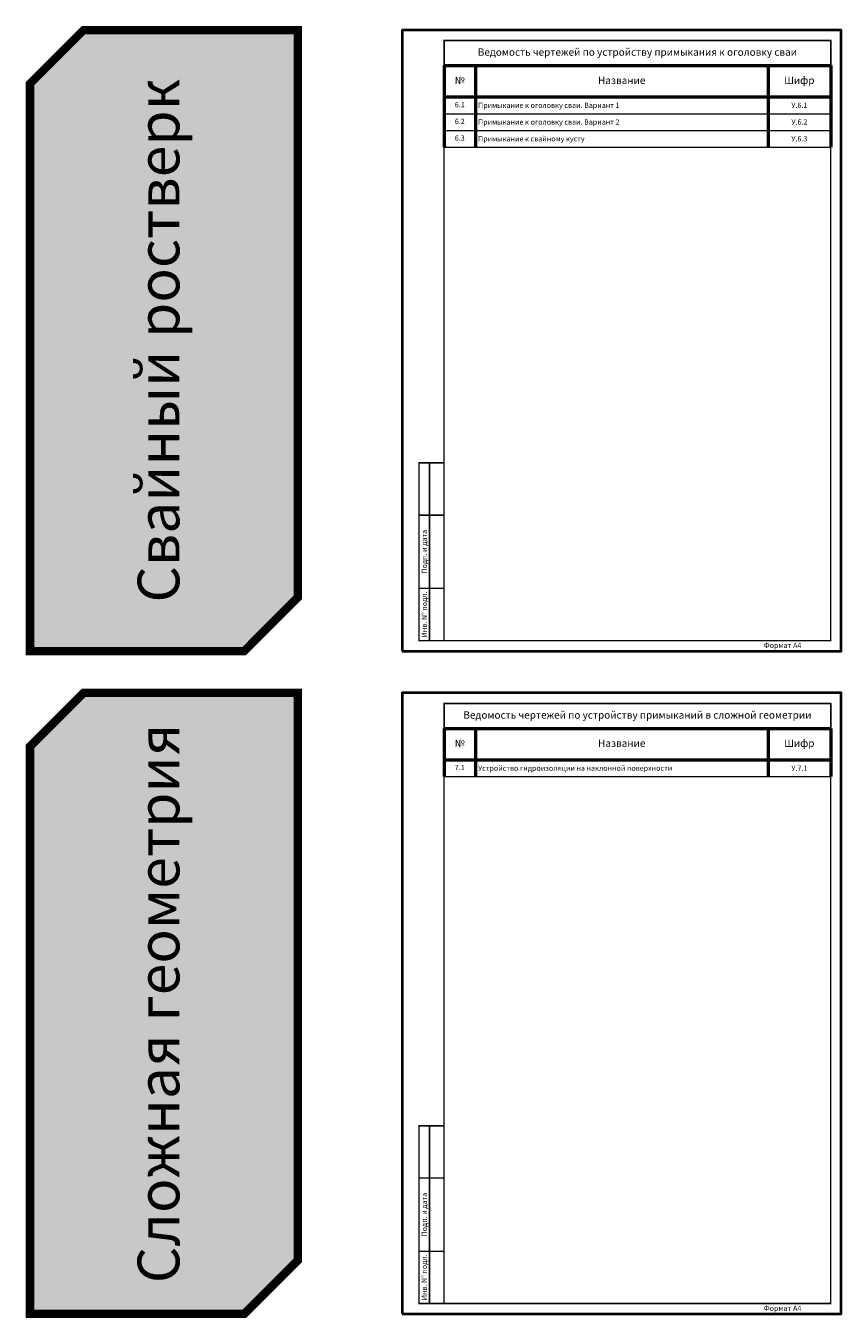
# Model space of a CAD drawing. Units: millimetres. Extents: x 63092 to 128926, y -64617 to -31585.
# Drawn here: x 64024 to 67925, y -60380 to -54200 of the extents above; entities that cross this region are included whole.
import ezdxf
from ezdxf.enums import TextEntityAlignment as Align

# ---------------------------------------------------------------- set-up
doc = ezdxf.new("R2010")
doc.units = ezdxf.units.MM
doc.layers.get('0').update_dxf_attribs({"lineweight": 30})
doc.layers.get('DEFPOINTS').update_dxf_attribs({"color": 251, "lineweight": 0})
doc.layers.add('TN-АННОТАЦИИ', color=7, linetype='Continuous', lineweight=20, true_color=0x000000)
doc.layers.add('TN-ТАБЛИЦЫ', color=7, linetype='Continuous', lineweight=40, true_color=0x000000)
doc.styles.add('TN-Текст', font='isocpeur.ttf')
doc.styles.add('TN-Текст-Аннотативный', font='isocpeur.ttf')

# ---------------------------------------------------------------- blocks, each defined once
blk = doc.blocks.new('*T78')
at = {"layer": 'DEFPOINTS', "color": 8, "linetype": 'ByBlock', "lineweight": 0, "transparency": 16777216}
for p, q in [((0, 0), (1850, 0)), ((0, 0), (0, -120)), ((1850, 0), (1850, -120))]:
    blk.add_line(p, q, dxfattribs=at)
at = {"layer": 'TN-ТАБЛИЦЫ', "color": 0, "linetype": 'Continuous', "lineweight": 50, "transparency": 16777216}
for p, q in [((0, -120), (1850, -120)), ((0, -120), (0, -270)), ((150, -120), (150, -270)), ((1550, -120), (1550, -270)), ((1850, -120), (1850, -270)), ((0, -270), (1850, -270))]:
    blk.add_line(p, q, dxfattribs=at)
at = {"layer": 'TN-ТАБЛИЦЫ', "color": 0, "linetype": 'ByBlock', "lineweight": 50, "transparency": 16777216}
for p, q in [((0, -270), (0, -510)), ((150, -270), (150, -510)), ((1550, -270), (1550, -510)), ((1850, -270), (1850, -510))]:
    blk.add_line(p, q, dxfattribs=at)
at = {"layer": 'TN-ТАБЛИЦЫ', "color": 0, "linetype": 'ByBlock', "lineweight": 20, "transparency": 16777216}
for p, q in [((0, -350), (1850, -350)), ((0, -430), (1850, -430)), ((0, -510), (1850, -510))]:
    blk.add_line(p, q, dxfattribs=at)
at = {"layer": 'TN-ТАБЛИЦЫ', "color": 7, "transparency": 16777216, "style": 'TN-Текст'}
for s, insert, char_height, width, attachment_point in [('Ведомость чертежей по устройству примыкания к оголовку сваи', (925, -60), 35, 1820, 5), ('№', (75, -195), 35, 140, 5), ('Название', (850, -195), 35, 1390, 5), ('Шифр', (1700, -195), 35, 290, 5), ('6.1', (75, -310), 25, 140, 5), (' {\\C0;Примыкание к оголовку сваи. Вариант 1}', (155, -310), 25, 1390, 4), ('{\\C1;У.6.1}', (1700, -310), 25, 290, 5), ('6.2', (75, -390), 25, 140, 5), (' {\\C0;Примыкание к оголовку сваи. Вариант 2}', (155, -390), 25, 1390, 4), ('{\\C1;У.6.2}', (1700, -390), 25, 290, 5), ('6.3', (75, -470), 25, 140, 5), (' {\\C0;Примыкание к свайному кусту}', (155, -470), 25, 1390, 4), ('{\\C1;У.6.3}', (1700, -470), 25, 290, 5)]:
    blk.add_mtext(s, dxfattribs=dict(at, insert=insert, char_height=char_height, width=width, attachment_point=attachment_point))
blk = doc.blocks.new('*U13')
blk.add_lwpolyline([(0, 0), (210, 0), (210, 297), (0, 297)], close=True)
at = {"const_width": 0.7}
for points in [[(20, 5), (205, 5), (205, 292), (20, 292)], [(8, 5), (20, 5), (20, 90), (8, 90)]]:
    blk.add_lwpolyline(points, close=True, dxfattribs=at)
for points in [[(13, 5), (13, 90)], [(20, 65), (8, 65)], [(20, 30), (8, 30)]]:
    blk.add_lwpolyline(points, dxfattribs=at)
at = {"color": 0, "style": 'TN-Текст'}
for s, p in [('Подп. и дата', (10.5, 47.5)), ('Инв. N%%D подл.', (10.5, 17.5))]:
    blk.add_text(s, height=2.5, rotation=90, dxfattribs=at).set_placement(p, align=Align.MIDDLE_CENTER)
blk.add_text('Формат', height=2.5, dxfattribs=at).set_placement((173, 1.5))
at = {"color": 0, "style": 'TN-Текст', "flags": 8}
blk.add_attdef('ФОРМАТ', (187, 1.5), '', height=2.5, dxfattribs=at)
blk = doc.blocks.new('*T80')
at = {"layer": 'DEFPOINTS', "color": 8, "linetype": 'ByBlock', "lineweight": 0, "transparency": 16777216}
for p, q in [((0, 0), (1850, 0)), ((0, 0), (0, -120)), ((1850, 0), (1850, -120))]:
    blk.add_line(p, q, dxfattribs=at)
at = {"layer": 'TN-ТАБЛИЦЫ', "color": 0, "linetype": 'Continuous', "lineweight": 50, "transparency": 16777216}
for p, q in [((0, -120), (1850, -120)), ((0, -120), (0, -270)), ((150, -120), (150, -270)), ((1550, -120), (1550, -270)), ((1850, -120), (1850, -270)), ((0, -270), (1850, -270))]:
    blk.add_line(p, q, dxfattribs=at)
at = {"layer": 'TN-ТАБЛИЦЫ', "color": 0, "linetype": 'ByBlock', "lineweight": 50, "transparency": 16777216}
for p, q in [((0, -270), (0, -350)), ((150, -270), (150, -350)), ((1550, -270), (1550, -350)), ((1850, -270), (1850, -350))]:
    blk.add_line(p, q, dxfattribs=at)
at = {"layer": 'TN-ТАБЛИЦЫ', "color": 0, "linetype": 'ByBlock', "lineweight": 20, "transparency": 16777216}
blk.add_line((0, -350), (1850, -350), dxfattribs=at)
at = {"layer": 'TN-ТАБЛИЦЫ', "color": 7, "transparency": 16777216, "style": 'TN-Текст'}
for s, insert, char_height, width, attachment_point in [('Ведомость чертежей по устройству примыканий в сложной геометрии', (925, -60), 35, 1820, 5), ('№', (75, -195), 35, 140, 5), ('Название', (850, -195), 35, 1390, 5), ('Шифр', (1700, -195), 35, 290, 5), ('7.1', (75, -310), 25, 140, 5), (' {\\C256;Устройство гидроизоляции на наклонной поверхности}', (155, -310), 25, 1390, 4), ('{\\C1;У.7.1}', (1700, -310), 25, 290, 5)]:
    blk.add_mtext(s, dxfattribs=dict(at, insert=insert, char_height=char_height, width=width, attachment_point=attachment_point))

msp = doc.modelspace()

# ---------------------------------------------------------------- hatches: boundary and pattern name
at = {"transparency": 33554687}
h = msp.add_hatch(color=1, dxfattribs=at)
h.dxf.hatch_style = 1
h.paths.add_polyline_path([(64044, -57190), (65068.7, -57190), (65325.3, -56933.4), (65325.3, -54220), (64300.7, -54220), (64044, -54476.6)])
h = msp.add_hatch(color=1, dxfattribs=at)
h.dxf.hatch_style = 1
h.paths.add_polyline_path([(64044, -60360), (65068.7, -60360), (65325.3, -60103.4), (65325.3, -57390), (64300.7, -57390), (64044, -57646.6)])

# ---------------------------------------------------------------- linework, layer by layer
at = {"color": 1, "const_width": 40}
for points in [[(64044, -57190), (65068.7, -57190), (65325.3, -56933.4), (65325.3, -54220), (64300.7, -54220), (64044, -54476.6)], [(64044, -60360), (65068.7, -60360), (65325.3, -60103.4), (65325.3, -57390), (64300.7, -57390), (64044, -57646.6)]]:
    msp.add_lwpolyline(points, close=True, dxfattribs=at)

# ---------------------------------------------------------------- block references
for name, p in [('*T78', (66025.3, -54270)), ('*T80', (66025.3, -57440))]:
    msp.add_blockref(name, p)
at = {"layer": 'TN-ТАБЛИЦЫ', "color": 7}
ref = msp.add_blockref('*U13', (65825.3, -57190), dxfattribs=dict(at, xscale=10, yscale=10, zscale=10))
ref.add_attrib('ФОРМАТ', 'А4', (67695.3, -57175), dxfattribs={"layer": '0', "color": 0, "height": 25, "style": 'TN-Текст'})
ref = msp.add_blockref('*U13', (65825.3, -60360), dxfattribs=dict(at, xscale=10, yscale=10, zscale=10))
ref.add_attrib('ФОРМАТ', 'А4', (67695.3, -60345), dxfattribs={"layer": '0', "color": 0, "height": 25, "style": 'TN-Текст'})

# ---------------------------------------------------------------- texts
at = {"layer": 'TN-АННОТАЦИИ', "color": 7, "true_color": 0xffffff, "char_height": 200, "width": 2970, "attachment_point": 5, "rotation": 90, "style": 'TN-Текст-Аннотативный'}
for s, insert in [('Свайный ростверк', (64684.7, -55705)), ('Сложная геометрия', (64684.7, -58875))]:
    msp.add_mtext(s, dxfattribs=dict(at, insert=insert))

doc.saveas('drawing.dxf')
